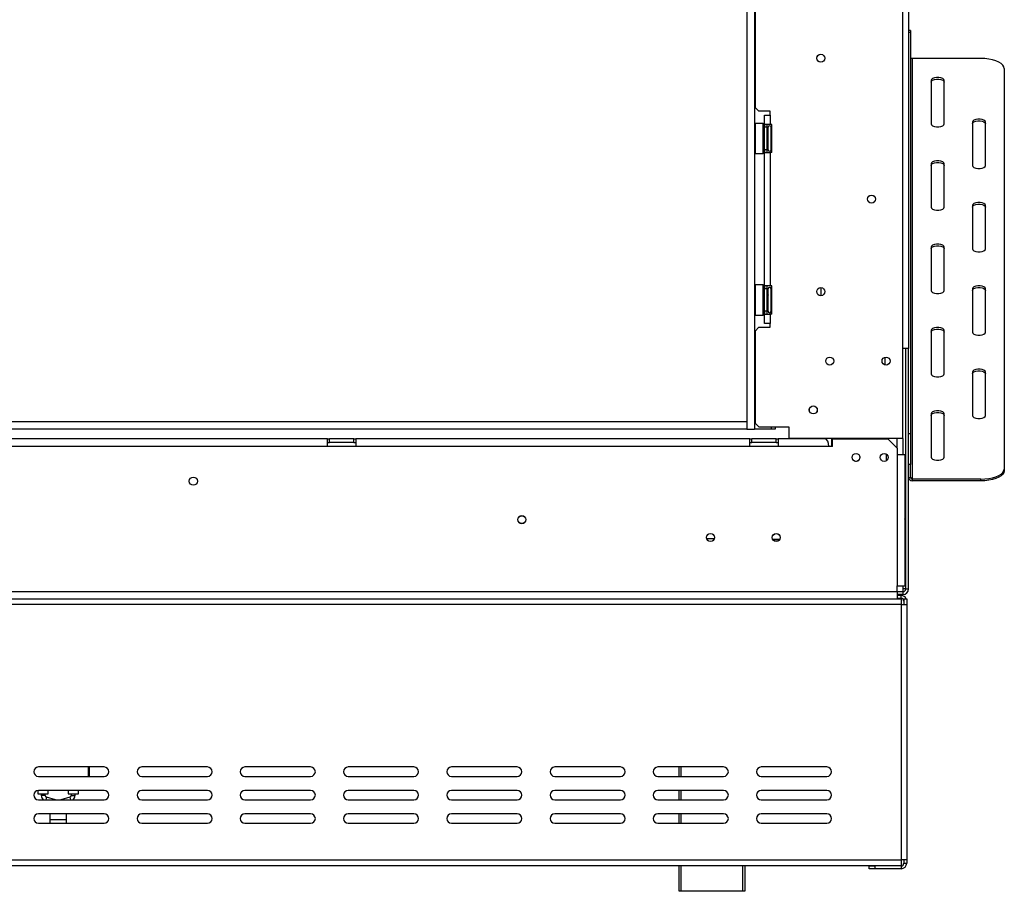
# Model space of a CAD drawing. Units: millimetres. Extents: x 118 to 4706, y 128 to 3787.
# Drawn here: x 1892 to 2417, y 1845 to 2309 of the extents above; entities that cross this region are included whole.
import ezdxf

# ---------------------------------------------------------------- set-up
doc = ezdxf.new("R2010")
doc.units = ezdxf.units.MM
doc.header["$LTSCALE"] = 19

msp = doc.modelspace()

# ---------------------------------------------------------------- linework, layer by layer
at = {"color": 7, "linetype": 'Continuous', "lineweight": 25}
for p, q in [((2365.6, 2492.432), (2365.6, 2133.932)), ((2279.46, 2487.432), (2279.46, 2090.932)), ((2283.46, 2487.432), (2283.46, 2090.932)), ((2362.6, 2086.032), (2362.6, 2491.032)), ((2283.85, 2314.782), (2283.85, 2262.282)), ((2366.6, 2303.32), (2365.6, 2303.32)), ((2366.6, 2303.32), (2366.6, 2302.149)), ((2366.6, 2302.149), (2365.6, 2302.149)), ((2366.6, 2302.149), (2366.6, 2088.726)), ((2367.6, 2288.399), (2367.6, 2064.411)), ((2404.1, 2288.399), (2367.6, 2288.399)), ((2416.6, 2283.116), (2416.6, 2069.694)), ((2377.6, 2276.777), (2377.6, 2253.533)), ((2384.6, 2253.533), (2384.6, 2276.777)), ((2283.85, 2262.282), (2285.85, 2260.282)), ((2291.85, 2260.282), (2285.85, 2260.282)), ((2288.85, 2258.282), (2291.85, 2258.282)), ((2288.85, 2253.282), (2288.85, 2258.282)), ((2291.85, 2258.282), (2291.85, 2260.282)), ((2291.85, 2258.282), (2291.85, 2253.282)), ((2283.95, 2253.782), (2283.75, 2253.582)), ((2283.75, 2248.761), (2283.75, 2253.582)), ((2288.15, 2253.782), (2283.95, 2253.782)), ((2283.95, 2253.782), (2283.95, 2248.837)), ((2288.35, 2253.582), (2288.15, 2253.782)), ((2288.15, 2237.782), (2288.15, 2253.782)), ((2288.35, 2253.582), (2288.35, 2237.982)), ((2288.35, 2251.556), (2288.85, 2251.556)), ((2291.85, 2253.282), (2288.85, 2253.282)), ((2288.85, 2253.282), (2288.85, 2251.782)), ((2290.35, 2251.782), (2288.85, 2251.782)), ((2288.85, 2239.782), (2288.85, 2251.782)), ((2290.35, 2251.782), (2290.35, 2253.282)), ((2290.35, 2239.782), (2290.35, 2251.782)), ((2290.35, 2251.036), (2290.75, 2251.036)), ((2290.75, 2251.036), (2290.85, 2251.152)), ((2290.75, 2248.409), (2290.75, 2251.036)), ((2290.85, 2240.586), (2290.85, 2251.782)), ((2292.85, 2253.282), (2291.85, 2253.282)), ((2292.35, 2251.729), (2292.33, 2251.958)), ((2292.35, 2249.449), (2292.35, 2251.729)), ((2292.85, 2238.282), (2292.85, 2253.282)), ((2399.6, 2254.589), (2399.6, 2231.345)), ((2406.6, 2231.345), (2406.6, 2254.589)), ((2283.75, 2237.982), (2283.75, 2248.761)), ((2283.95, 2248.837), (2283.95, 2237.782)), ((2288.35, 2248.669), (2288.85, 2248.669)), ((2290.35, 2248.409), (2290.75, 2248.409)), ((2290.85, 2248.467), (2290.75, 2248.409)), ((2290.75, 2243.156), (2290.75, 2248.409)), ((2292.33, 2248.87), (2292.35, 2249.449)), ((2292.35, 2248.062), (2292.33, 2248.87)), ((2292.35, 2243.503), (2292.35, 2248.062)), ((2288.35, 2242.896), (2288.85, 2242.896)), ((2288.35, 2240.009), (2288.85, 2240.009)), ((2290.35, 2239.782), (2288.85, 2239.782)), ((2288.85, 2239.782), (2288.85, 2238.282)), ((2290.35, 2243.156), (2290.75, 2243.156)), ((2290.35, 2240.529), (2290.75, 2240.529)), ((2290.35, 2238.282), (2290.35, 2239.782)), ((2290.85, 2243.098), (2290.75, 2243.156)), ((2290.75, 2240.529), (2290.75, 2243.156)), ((2290.85, 2240.413), (2290.75, 2240.529)), ((2290.85, 2239.782), (2290.85, 2240.586)), ((2292.33, 2242.695), (2292.35, 2243.503)), ((2292.35, 2242.116), (2292.33, 2242.695)), ((2292.33, 2239.607), (2292.35, 2239.836)), ((2292.35, 2239.836), (2292.35, 2242.116)), ((2283.75, 2237.982), (2283.95, 2237.782)), ((2283.95, 2237.782), (2288.15, 2237.782)), ((2288.15, 2237.782), (2288.35, 2237.982)), ((2288.85, 2238.282), (2291.85, 2238.282)), ((2288.85, 2167.282), (2288.85, 2238.282)), ((2291.85, 2238.282), (2291.85, 2167.282)), ((2292.85, 2238.282), (2291.85, 2238.282)), ((2377.6, 2232.402), (2377.6, 2209.158)), ((2384.6, 2209.158), (2384.6, 2232.402)), ((2399.6, 2210.215), (2399.6, 2186.971)), ((2406.6, 2186.971), (2406.6, 2210.215)), ((2377.6, 2188.027), (2377.6, 2164.783)), ((2384.6, 2164.783), (2384.6, 2188.027)), ((2283.95, 2167.782), (2283.75, 2167.582)), ((2283.75, 2162.761), (2283.75, 2167.582)), ((2288.15, 2167.782), (2283.95, 2167.782)), ((2283.95, 2167.782), (2283.95, 2162.837)), ((2288.35, 2167.582), (2288.15, 2167.782)), ((2288.15, 2151.782), (2288.15, 2167.782)), ((2288.35, 2167.582), (2288.35, 2151.982)), ((2291.85, 2167.282), (2288.85, 2167.282)), ((2288.85, 2167.282), (2288.85, 2165.782)), ((2290.35, 2165.782), (2290.35, 2167.282)), ((2292.85, 2167.282), (2291.85, 2167.282)), ((2292.85, 2152.282), (2292.85, 2167.282)), ((2318.85, 2166.382), (2318.85, 2162.082)), ((2283.75, 2151.982), (2283.75, 2162.761)), ((2283.95, 2162.837), (2283.95, 2151.782)), ((2288.35, 2165.556), (2288.85, 2165.556)), ((2288.35, 2162.669), (2288.85, 2162.669)), ((2290.35, 2165.782), (2288.85, 2165.782)), ((2288.85, 2153.782), (2288.85, 2165.782)), ((2290.35, 2153.782), (2290.35, 2165.782)), ((2290.35, 2165.036), (2290.75, 2165.036)), ((2290.35, 2162.409), (2290.75, 2162.409)), ((2290.75, 2165.036), (2290.85, 2165.152)), ((2290.75, 2162.409), (2290.75, 2165.036)), ((2290.85, 2162.467), (2290.75, 2162.409)), ((2290.75, 2157.156), (2290.75, 2162.409)), ((2290.85, 2154.586), (2290.85, 2165.782)), ((2292.35, 2165.729), (2292.33, 2165.958)), ((2292.33, 2162.87), (2292.35, 2163.449)), ((2292.35, 2162.062), (2292.33, 2162.87)), ((2292.35, 2163.449), (2292.35, 2165.729)), ((2292.35, 2157.503), (2292.35, 2162.062)), ((2399.6, 2165.84), (2399.6, 2142.596)), ((2406.6, 2142.596), (2406.6, 2165.84)), ((2288.35, 2156.896), (2288.85, 2156.896)), ((2290.35, 2157.156), (2290.75, 2157.156)), ((2290.85, 2157.098), (2290.75, 2157.156)), ((2290.75, 2154.529), (2290.75, 2157.156)), ((2292.33, 2156.695), (2292.35, 2157.503)), ((2292.35, 2156.116), (2292.33, 2156.695)), ((2292.35, 2153.836), (2292.35, 2156.116)), ((2283.75, 2151.982), (2283.95, 2151.782)), ((2283.95, 2151.782), (2288.15, 2151.782)), ((2288.15, 2151.782), (2288.35, 2151.982)), ((2288.35, 2154.009), (2288.85, 2154.009)), ((2290.35, 2153.782), (2288.85, 2153.782)), ((2288.85, 2153.782), (2288.85, 2152.282)), ((2288.85, 2152.282), (2291.85, 2152.282)), ((2288.85, 2147.282), (2288.85, 2152.282)), ((2290.35, 2154.529), (2290.75, 2154.529)), ((2290.35, 2152.282), (2290.35, 2153.782)), ((2290.85, 2154.413), (2290.75, 2154.529)), ((2290.85, 2153.782), (2290.85, 2154.586)), ((2291.85, 2152.282), (2291.85, 2147.282)), ((2292.85, 2152.282), (2291.85, 2152.282)), ((2292.33, 2153.607), (2292.35, 2153.836)), ((2285.85, 2145.282), (2283.85, 2143.282)), ((2285.85, 2145.282), (2291.85, 2145.282)), ((2291.85, 2147.282), (2288.85, 2147.282)), ((2291.85, 2145.282), (2291.85, 2147.282)), ((2283.85, 2143.282), (2283.85, 2094.282)), ((2377.6, 2143.652), (2377.6, 2120.408)), ((2384.6, 2120.408), (2384.6, 2143.652)), ((2365.6, 2133.932), (2362.6, 2133.932)), ((2364.1, 2005.932), (2364.1, 2133.932)), ((2365.6, 2005.932), (2365.6, 2133.932)), ((2399.6, 2121.465), (2399.6, 2098.221)), ((2406.6, 2098.221), (2406.6, 2121.465)), ((2377.6, 2099.277), (2377.6, 2076.033)), ((2384.6, 2076.033), (2384.6, 2099.277)), ((2279.46, 2094.932), (687.1, 2094.932)), ((2279.46, 2094.932), (2279.46, 2090.932)), ((2283.56, 2094.932), (2283.46, 2094.932)), ((2283.56, 2094.932), (2283.56, 2090.932)), ((2283.85, 2094.932), (2283.56, 2094.932)), ((2283.85, 2094.282), (2285.85, 2092.282)), ((2279.46, 2090.932), (687.1, 2090.932)), ((2279.46, 2090.932), (2283.46, 2090.932)), ((2283.56, 2090.932), (2283.46, 2090.932)), ((2292.56, 2090.932), (2283.56, 2090.932)), ((2285.85, 2092.282), (2301.85, 2092.282)), ((2292.56, 2090.932), (2292.56, 2092.282)), ((2294.56, 2090.932), (2292.56, 2090.932)), ((2294.56, 2092.282), (2294.56, 2090.932)), ((2301.85, 2092.282), (2301.85, 2086.032)), ((2365.6, 2088.726), (2366.6, 2088.726)), ((2366.6, 2088.726), (2366.6, 2072.115)), ((2056.1, 2085.832), (1871.1, 2085.832)), ((2056.1, 2081.832), (2056.1, 2085.832)), ((2056.1, 2085.832), (2057.1, 2085.832)), ((2056.1, 2083.832), (2057.1, 2083.832)), ((2057.1, 2083.832), (2057.1, 2085.832)), ((2070.1, 2085.832), (2057.1, 2085.832)), ((2070.1, 2083.832), (2057.1, 2083.832)), ((2070.1, 2083.832), (2070.1, 2085.832)), ((2070.1, 2085.832), (2071.1, 2085.832)), ((2070.1, 2083.832), (2071.1, 2083.832)), ((2071.1, 2085.832), (2071.1, 2081.832)), ((2281.1, 2085.832), (2071.1, 2085.832)), ((2281.1, 2081.832), (2281.1, 2085.832)), ((2281.1, 2085.832), (2282.1, 2085.832)), ((2281.1, 2083.832), (2282.1, 2083.832)), ((2282.1, 2083.832), (2282.1, 2085.832)), ((2295.1, 2085.832), (2282.1, 2085.832)), ((2295.1, 2083.832), (2282.1, 2083.832)), ((2295.1, 2083.832), (2295.1, 2085.832)), ((2295.1, 2085.832), (2296.1, 2085.832)), ((2295.1, 2083.832), (2296.1, 2083.832)), ((2296.1, 2085.832), (2296.1, 2081.832)), ((2321.1, 2085.832), (2296.1, 2085.832)), ((2362.6, 2086.032), (2301.85, 2086.032)), ((2324.6, 2086.032), (2324.6, 2081.832)), ((2325.1, 2081.832), (2325.1, 2085.832)), ((2325.1, 2085.832), (2354.6, 2085.832)), ((2359.6, 2080.832), (2354.6, 2085.832)), ((2359.6, 2080.832), (2359.6, 2086.032)), ((2056.1, 2081.832), (1871.1, 2081.832)), ((2071.1, 2081.832), (2056.1, 2081.832)), ((2281.1, 2081.832), (2071.1, 2081.832)), ((2296.1, 2081.832), (2281.1, 2081.832)), ((2323.1, 2081.832), (2296.1, 2081.832)), ((2325.1, 2081.832), (2323.1, 2081.832)), ((2353.6, 2077.829), (2353.6, 2074.179)), ((2359.6, 2080.832), (2359.6, 2077.332)), ((2359.6, 2077.332), (2359.6, 2007.632)), ((2363.6, 2077.332), (2359.6, 2077.332)), ((2363.6, 2077.332), (2363.6, 2007.632)), ((2366.6, 2072.115), (2365.6, 2072.115)), ((2366.6, 2065.318), (2366.6, 2072.115)), ((2416.6, 2069.694), (2416.6, 2068.788)), ((2365.6, 2065.318), (2366.6, 2065.318)), ((2367.6, 2064.411), (2367.6, 2063.505)), ((2404.1, 2064.411), (2367.6, 2064.411)), ((2404.1, 2063.505), (2367.6, 2063.505)), ((2404.1, 2063.505), (2404.1, 2064.411)), ((2158.96, 2044.832), (2160.241, 2044.832)), ((2296.947, 2032.332), (2293.254, 2032.332)), ((2295.741, 2031.332), (2294.46, 2031.332)), ((2364.1, 2025.332), (2363.6, 2025.332)), ((2364.1, 2015.332), (2363.6, 2015.332)), ((709.6, 2004.632), (2359.6, 2004.632)), ((2359.6, 2004.632), (2359.6, 2007.632)), ((2359.6, 2007.632), (2363.6, 2007.632)), ((2359.6, 2004.632), (2359.6, 2000.632)), ((2362.6, 2004.432), (2359.6, 2004.432)), ((2364.1, 2005.932), (2362.6, 2005.932)), ((2362.6, 2005.932), (2362.6, 2004.432)), ((2362.6, 2004.432), (2362.6, 2002.932)), ((2364.1, 2005.932), (2365.6, 2005.932)), ((707.6, 2000.632), (2361.6, 2000.632)), ((709.6, 2000.632), (2359.6, 2000.632)), ((2362.6, 2002.932), (2359.6, 2002.932)), ((2361.6, 2002.432), (2359.6, 2002.432)), ((2361.6, 2000.932), (2359.6, 2000.932)), ((2361.6, 2000.932), (2361.6, 2002.432)), ((2361.6, 2000.632), (2361.6, 1997.632)), ((2363.1, 2000.632), (2364.6, 2000.632)), ((2363.1, 2000.632), (2363.1, 1997.632)), ((2364.6, 2000.632), (2364.6, 1997.632)), ((2361.6, 1997.632), (707.6, 1997.632)), ((2361.6, 1997.632), (2361.6, 1861.632)), ((2361.6, 1997.632), (2364.6, 1997.632)), ((2364.6, 1997.632), (2364.6, 1861.632)), ((1937.1, 1911.132), (1902.1, 1911.132)), ((1929.1, 1911.132), (1929.1, 1906.132)), ((1992.1, 1911.132), (1957.1, 1911.132)), ((2047.1, 1911.132), (2012.1, 1911.132)), ((2102.1, 1911.132), (2067.1, 1911.132)), ((2157.1, 1911.132), (2122.1, 1911.132)), ((2212.1, 1911.132), (2177.1, 1911.132)), ((2267.1, 1911.132), (2232.1, 1911.132)), ((2243.35, 1906.132), (2243.35, 1911.132)), ((2322.1, 1911.132), (2287.1, 1911.132)), ((1902.1, 1906.132), (1937.1, 1906.132)), ((1957.1, 1906.132), (1992.1, 1906.132)), ((2012.1, 1906.132), (2047.1, 1906.132)), ((2067.1, 1906.132), (2102.1, 1906.132)), ((2122.1, 1906.132), (2157.1, 1906.132)), ((2177.1, 1906.132), (2212.1, 1906.132)), ((2232.1, 1906.132), (2267.1, 1906.132)), ((2287.1, 1906.132), (2322.1, 1906.132)), ((1901.85, 1898.62), (1901.85, 1896.832)), ((1901.85, 1896.832), (1904.6, 1896.832)), ((1937.1, 1898.632), (1902.1, 1898.632)), ((1902.1, 1893.632), (1937.1, 1893.632)), ((1903.6, 1896.832), (1903.6, 1895.94)), ((1904.6, 1896.832), (1907.35, 1896.832)), ((1905.6, 1895.94), (1905.6, 1896.832)), ((1911.19, 1893.632), (1906.334, 1894.976)), ((1907.35, 1896.832), (1907.35, 1898.632)), ((1918.867, 1894.976), (1914.011, 1893.632)), ((1917.85, 1898.632), (1917.85, 1896.832)), ((1917.85, 1896.832), (1920.6, 1896.832)), ((1919.6, 1896.832), (1919.6, 1895.94)), ((1920.6, 1896.832), (1923.35, 1896.832)), ((1921.6, 1895.94), (1921.6, 1896.832)), ((1923.35, 1896.832), (1923.35, 1898.632)), ((1992.1, 1898.632), (1957.1, 1898.632)), ((1957.1, 1893.632), (1992.1, 1893.632)), ((2047.1, 1898.632), (2012.1, 1898.632)), ((2012.1, 1893.632), (2047.1, 1893.632)), ((2102.1, 1898.632), (2067.1, 1898.632)), ((2067.1, 1893.632), (2102.1, 1893.632)), ((2157.1, 1898.632), (2122.1, 1898.632)), ((2122.1, 1893.632), (2157.1, 1893.632)), ((2212.1, 1898.632), (2177.1, 1898.632)), ((2177.1, 1893.632), (2212.1, 1893.632)), ((2267.1, 1898.632), (2232.1, 1898.632)), ((2232.1, 1893.632), (2267.1, 1893.632)), ((2243.35, 1893.632), (2243.35, 1898.632)), ((2322.1, 1898.632), (2287.1, 1898.632)), ((2287.1, 1893.632), (2322.1, 1893.632)), ((1937.1, 1886.132), (1902.1, 1886.132)), ((1908.1, 1886.132), (1908.1, 1883.183)), ((1908.1, 1883.183), (1908.1, 1881.132)), ((1917.1, 1883.183), (1917.1, 1886.132)), ((1917.1, 1881.132), (1917.1, 1883.183)), ((1992.1, 1886.132), (1957.1, 1886.132)), ((2047.1, 1886.132), (2012.1, 1886.132)), ((2102.1, 1886.132), (2067.1, 1886.132)), ((2157.1, 1886.132), (2122.1, 1886.132)), ((2212.1, 1886.132), (2177.1, 1886.132)), ((2267.1, 1886.132), (2232.1, 1886.132)), ((2243.35, 1881.132), (2243.35, 1886.132)), ((2322.1, 1886.132), (2287.1, 1886.132)), ((1902.1, 1881.132), (1937.1, 1881.132)), ((1957.1, 1881.132), (1992.1, 1881.132)), ((2012.1, 1881.132), (2047.1, 1881.132)), ((2067.1, 1881.132), (2102.1, 1881.132)), ((2122.1, 1881.132), (2157.1, 1881.132)), ((2177.1, 1881.132), (2212.1, 1881.132)), ((2232.1, 1881.132), (2267.1, 1881.132)), ((2287.1, 1881.132), (2322.1, 1881.132)), ((707.6, 1861.632), (2361.6, 1861.632)), ((707.6, 1858.632), (2361.6, 1858.632)), ((2243.35, 1844.932), (2243.35, 1858.632)), ((2278.35, 1858.632), (2278.35, 1844.932)), ((2344.6, 1856.932), (2344.6, 1858.432)), ((2344.6, 1858.432), (2347.6, 1858.432)), ((2347.6, 1856.932), (2344.6, 1856.932)), ((2347.6, 1858.432), (2347.6, 1856.932)), ((2361.6, 1858.432), (2347.6, 1858.432)), ((2361.6, 1856.932), (2347.6, 1856.932)), ((2361.6, 1861.632), (2361.6, 1858.632)), ((2364.6, 1861.632), (2361.6, 1861.632)), ((2361.6, 1858.432), (2361.6, 1856.932)), ((2363.1, 1861.632), (2363.1, 1859.932)), ((2363.1, 1859.932), (2364.6, 1859.932)), ((2364.6, 1861.632), (2364.6, 1859.932)), ((2244.35, 1844.932), (2243.35, 1844.932)), ((2277.35, 1844.932), (2244.35, 1844.932)), ((2278.35, 1844.932), (2277.35, 1844.932))]:
    msp.add_line(p, q, dxfattribs=at)
at = {"color": 8, "linetype": 'Continuous', "lineweight": 25}
for p, q in [((2292.35, 2248.062), (2292.85, 2248.062)), ((2292.35, 2243.503), (2292.85, 2243.503)), ((2292.35, 2162.062), (2292.85, 2162.062)), ((2292.35, 2157.503), (2292.85, 2157.503)), ((2353.1, 2125.191), (2353.1, 2129.374)), ((2362.6, 2086.032), (2362.6, 2077.332)), ((2363.6, 2041.332), (2364.1, 2041.332)), ((2258.061, 2032.832), (2262.14, 2032.832)), ((2362.6, 2007.632), (2362.6, 2005.932)), ((1928.8, 1906.132), (1928.8, 1911.132)), ((2244.35, 1911.132), (2244.35, 1906.132)), ((1905.6, 1895.94), (1903.6, 1895.94)), ((1906.334, 1894.976), (1905.962, 1893.632)), ((1918.867, 1894.976), (1919.239, 1893.632)), ((1919.6, 1895.94), (1921.6, 1895.94)), ((2244.35, 1898.632), (2244.35, 1893.632)), ((1908.1, 1883.183), (1917.1, 1883.183)), ((2244.35, 1886.132), (2244.35, 1881.132)), ((2244.35, 1858.632), (2244.35, 1844.932)), ((2277.35, 1844.932), (2277.35, 1858.632))]:
    msp.add_line(p, q, dxfattribs=at)
at = {"color": 7, "linetype": 'Continuous', "lineweight": 25, "flags": 128}
for points in [[(2416.6, 2283.116), (2416.411, 2284.034), (2415.847, 2284.923), (2414.926, 2285.758), (2413.676, 2286.512), (2412.135, 2287.163), (2410.35, 2287.691), (2408.376, 2288.08), (2406.271, 2288.319), (2404.1, 2288.399)], [(2384.6, 2276.777), (2384.389, 2277.283), (2383.782, 2277.728), (2382.85, 2278.058), (2381.708, 2278.234), (2380.493, 2278.234), (2379.35, 2278.058), (2378.419, 2277.728), (2377.812, 2277.283), (2377.6, 2276.777)], [(2377.6, 2275.871), (2377.812, 2276.376), (2378.419, 2276.821), (2379.35, 2277.152), (2380.493, 2277.327), (2381.708, 2277.327), (2382.85, 2277.152), (2383.782, 2276.821), (2384.389, 2276.376), (2384.6, 2275.871)], [(2406.6, 2254.589), (2406.389, 2255.095), (2405.782, 2255.54), (2404.85, 2255.87), (2403.708, 2256.046), (2402.493, 2256.046), (2401.35, 2255.87), (2400.419, 2255.54), (2399.812, 2255.095), (2399.6, 2254.589)], [(2377.6, 2253.533), (2377.812, 2253.027), (2378.419, 2252.582), (2379.35, 2252.252), (2380.493, 2252.076), (2381.708, 2252.076), (2382.85, 2252.252), (2383.782, 2252.582), (2384.389, 2253.027), (2384.6, 2253.533)], [(2399.6, 2253.683), (2399.812, 2254.189), (2400.419, 2254.634), (2401.35, 2254.964), (2402.493, 2255.14), (2403.708, 2255.14), (2404.85, 2254.964), (2405.782, 2254.634), (2406.389, 2254.189), (2406.6, 2253.683)], [(2384.6, 2232.402), (2384.389, 2232.908), (2383.782, 2233.353), (2382.85, 2233.683), (2381.708, 2233.859), (2380.493, 2233.859), (2379.35, 2233.683), (2378.419, 2233.353), (2377.812, 2232.908), (2377.6, 2232.402)], [(2377.6, 2231.496), (2377.812, 2232.002), (2378.419, 2232.446), (2379.35, 2232.777), (2380.493, 2232.952), (2381.708, 2232.952), (2382.85, 2232.777), (2383.782, 2232.446), (2384.389, 2232.002), (2384.6, 2231.496)], [(2399.6, 2231.345), (2399.812, 2230.84), (2400.419, 2230.395), (2401.35, 2230.064), (2402.493, 2229.889), (2403.708, 2229.889), (2404.85, 2230.064), (2405.782, 2230.395), (2406.389, 2230.84), (2406.6, 2231.345)], [(2377.6, 2209.158), (2377.812, 2208.652), (2378.419, 2208.207), (2379.35, 2207.877), (2380.493, 2207.701), (2381.708, 2207.701), (2382.85, 2207.877), (2383.782, 2208.207), (2384.389, 2208.652), (2384.6, 2209.158)], [(2406.6, 2210.215), (2406.389, 2210.72), (2405.782, 2211.165), (2404.85, 2211.496), (2403.708, 2211.671), (2402.493, 2211.671), (2401.35, 2211.496), (2400.419, 2211.165), (2399.812, 2210.72), (2399.6, 2210.215)], [(2399.6, 2209.308), (2399.812, 2209.814), (2400.419, 2210.259), (2401.35, 2210.589), (2402.493, 2210.765), (2403.708, 2210.765), (2404.85, 2210.589), (2405.782, 2210.259), (2406.389, 2209.814), (2406.6, 2209.308)], [(2384.6, 2188.027), (2384.389, 2188.533), (2383.782, 2188.978), (2382.85, 2189.308), (2381.708, 2189.484), (2380.493, 2189.484), (2379.35, 2189.308), (2378.419, 2188.978), (2377.812, 2188.533), (2377.6, 2188.027)], [(2377.6, 2187.121), (2377.812, 2187.627), (2378.419, 2188.072), (2379.35, 2188.402), (2380.493, 2188.577), (2381.708, 2188.577), (2382.85, 2188.402), (2383.782, 2188.072), (2384.389, 2187.627), (2384.6, 2187.121)], [(2399.6, 2186.971), (2399.812, 2186.465), (2400.419, 2186.02), (2401.35, 2185.69), (2402.493, 2185.514), (2403.708, 2185.514), (2404.85, 2185.69), (2405.782, 2186.02), (2406.389, 2186.465), (2406.6, 2186.971)], [(2406.6, 2165.84), (2406.389, 2166.346), (2405.782, 2166.79), (2404.85, 2167.121), (2403.708, 2167.296), (2402.493, 2167.296), (2401.35, 2167.121), (2400.419, 2166.79), (2399.812, 2166.346), (2399.6, 2165.84)], [(2399.6, 2164.933), (2399.812, 2165.439), (2400.419, 2165.884), (2401.35, 2166.214), (2402.493, 2166.39), (2403.708, 2166.39), (2404.85, 2166.214), (2405.782, 2165.884), (2406.389, 2165.439), (2406.6, 2164.933)], [(2377.6, 2164.783), (2377.812, 2164.277), (2378.419, 2163.832), (2379.35, 2163.502), (2380.493, 2163.326), (2381.708, 2163.326), (2382.85, 2163.502), (2383.782, 2163.832), (2384.389, 2164.277), (2384.6, 2164.783)], [(2384.6, 2143.652), (2384.389, 2144.158), (2383.782, 2144.603), (2382.85, 2144.933), (2381.708, 2145.109), (2380.493, 2145.109), (2379.35, 2144.933), (2378.419, 2144.603), (2377.812, 2144.158), (2377.6, 2143.652)], [(2377.6, 2142.746), (2377.812, 2143.252), (2378.419, 2143.697), (2379.35, 2144.027), (2380.493, 2144.203), (2381.708, 2144.203), (2382.85, 2144.027), (2383.782, 2143.697), (2384.389, 2143.252), (2384.6, 2142.746)], [(2399.6, 2142.596), (2399.812, 2142.09), (2400.419, 2141.645), (2401.35, 2141.315), (2402.493, 2141.139), (2403.708, 2141.139), (2404.85, 2141.315), (2405.782, 2141.645), (2406.389, 2142.09), (2406.6, 2142.596)], [(2377.6, 2120.408), (2377.812, 2119.902), (2378.419, 2119.457), (2379.35, 2119.127), (2380.493, 2118.951), (2381.708, 2118.951), (2382.85, 2119.127), (2383.782, 2119.457), (2384.389, 2119.902), (2384.6, 2120.408)], [(2406.6, 2121.465), (2406.389, 2121.971), (2405.782, 2122.415), (2404.85, 2122.746), (2403.708, 2122.921), (2402.493, 2122.921), (2401.35, 2122.746), (2400.419, 2122.415), (2399.812, 2121.971), (2399.6, 2121.465)], [(2399.6, 2120.558), (2399.812, 2121.064), (2400.419, 2121.509), (2401.35, 2121.839), (2402.493, 2122.015), (2403.708, 2122.015), (2404.85, 2121.839), (2405.782, 2121.509), (2406.389, 2121.064), (2406.6, 2120.558)], [(2384.6, 2099.277), (2384.389, 2099.783), (2383.782, 2100.228), (2382.85, 2100.558), (2381.708, 2100.734), (2380.493, 2100.734), (2379.35, 2100.558), (2378.419, 2100.228), (2377.812, 2099.783), (2377.6, 2099.277)], [(2377.6, 2098.371), (2377.812, 2098.877), (2378.419, 2099.322), (2379.35, 2099.652), (2380.493, 2099.828), (2381.708, 2099.828), (2382.85, 2099.652), (2383.782, 2099.322), (2384.389, 2098.877), (2384.6, 2098.371)], [(2399.6, 2098.221), (2399.812, 2097.715), (2400.419, 2097.27), (2401.35, 2096.94), (2402.493, 2096.764), (2403.708, 2096.764), (2404.85, 2096.94), (2405.782, 2097.27), (2406.389, 2097.715), (2406.6, 2098.221)], [(2377.6, 2076.033), (2377.812, 2075.527), (2378.419, 2075.082), (2379.35, 2074.752), (2380.493, 2074.577), (2381.708, 2074.577), (2382.85, 2074.752), (2383.782, 2075.082), (2384.389, 2075.527), (2384.6, 2076.033)], [(2404.1, 2064.411), (2406.271, 2064.491), (2408.376, 2064.73), (2410.35, 2065.119), (2412.135, 2065.647), (2413.676, 2066.298), (2414.926, 2067.053), (2415.847, 2067.887), (2416.411, 2068.777), (2416.6, 2069.694)], [(2416.6, 2068.788), (2416.411, 2067.87), (2415.847, 2066.981), (2414.926, 2066.146), (2413.676, 2065.392), (2412.135, 2064.741), (2410.35, 2064.213), (2408.376, 2063.824), (2406.271, 2063.585), (2404.1, 2063.505)]]:
    msp.add_lwpolyline(points, dxfattribs=at)
at = {"color": 7, "linetype": 'Continuous', "lineweight": 25}
for centre, radius in [((2318.85, 2288.532), 2.15), ((2318.85, 2288.532), 2.1), ((2345.85, 2213.532), 2.15), ((2345.85, 2213.532), 2.1), ((2318.85, 2164.232), 2.15), ((2323.6, 2127.282), 2.15), ((2353.6, 2127.282), 2.15), ((2314.85, 2101.282), 2.15), ((2314.85, 2101.282), 2.1), ((2337.6, 2075.982), 2.1), ((2352.6, 2075.982), 2.1), ((1984.6, 2063.332), 2.2), ((2159.6, 2042.832), 2.2), ((2159.6, 2042.832), 2.1), ((2260.1, 2033.332), 2.15), ((2260.1, 2033.332), 2.1), ((2295.1, 2033.332), 2.15), ((2295.1, 2033.332), 2.1)]:
    msp.add_circle(centre, radius, dxfattribs=at)
for centre, radius, start, end in [((2367.556, 2289.354), 0.957, 182.95214, 272.67534), ((2291.6, 2251.782), 0.75, 13.50512, 180), ((2291.6, 2239.782), 0.75, 180, 346.48705), ((2291.6, 2165.782), 0.75, 13.50512, 180), ((2291.6, 2153.782), 0.75, 180, 346.48705), ((2337.6, 2076.082), 2.15, 180, 16.93533), ((2367.511, 2065.416), 1.913, 182.95214, 272.67534), ((2367.556, 2065.367), 0.957, 182.95214, 272.67534), ((2360.1, 2041.332), 4, 0, 28.95502), ((2362.6, 2005.932), 3, 270, 0), ((2362.6, 2005.932), 1.5, 270, 0), ((2361.6, 1999.432), 3, 23.57818, 90), ((2361.6, 1999.432), 1.5, 0, 90), ((1902.1, 1908.632), 2.5, 90, 270), ((1937.1, 1908.632), 2.5, 270, 90), ((1957.1, 1908.632), 2.5, 90, 270), ((1992.1, 1908.632), 2.5, 270, 90), ((2012.1, 1908.632), 2.5, 90, 270), ((2047.1, 1908.632), 2.5, 270, 90), ((2067.1, 1908.632), 2.5, 90, 270), ((2102.1, 1908.632), 2.5, 270, 90), ((2122.1, 1908.632), 2.5, 90, 270), ((2157.1, 1908.632), 2.5, 270, 90), ((2177.1, 1908.632), 2.5, 90, 270), ((2212.1, 1908.632), 2.5, 270, 90), ((2232.1, 1908.632), 2.5, 90, 270), ((2267.1, 1908.632), 2.5, 270, 90), ((2287.1, 1908.632), 2.5, 90, 270), ((2322.1, 1908.632), 2.5, 270, 90), ((1902.1, 1896.132), 2.5, 90, 270), ((1906.6, 1895.94), 3, 180, 230.27924), ((1906.6, 1895.94), 1, 180, 254.53203), ((1918.6, 1895.94), 1, 285.46797, 0), ((1918.6, 1895.94), 3, 309.72076, 0), ((1937.1, 1896.132), 2.5, 270, 90), ((1957.1, 1896.132), 2.5, 90, 270), ((1992.1, 1896.132), 2.5, 270, 90), ((2012.1, 1896.132), 2.5, 90, 270), ((2047.1, 1896.132), 2.5, 270, 90), ((2067.1, 1896.132), 2.5, 90, 270), ((2102.1, 1896.132), 2.5, 270, 90), ((2122.1, 1896.132), 2.5, 90, 270), ((2157.1, 1896.132), 2.5, 270, 90), ((2177.1, 1896.132), 2.5, 90, 270), ((2212.1, 1896.132), 2.5, 270, 90), ((2232.1, 1896.132), 2.5, 90, 270), ((2267.1, 1896.132), 2.5, 270, 90), ((2287.1, 1896.132), 2.5, 90, 270), ((2322.1, 1896.132), 2.5, 270, 90), ((1902.1, 1883.632), 2.5, 90, 270), ((1937.1, 1883.632), 2.5, 270, 90), ((1957.1, 1883.632), 2.5, 90, 270), ((1992.1, 1883.632), 2.5, 270, 90), ((2012.1, 1883.632), 2.5, 90, 270), ((2047.1, 1883.632), 2.5, 270, 90), ((2067.1, 1883.632), 2.5, 90, 270), ((2102.1, 1883.632), 2.5, 270, 90), ((2122.1, 1883.632), 2.5, 90, 270), ((2157.1, 1883.632), 2.5, 270, 90), ((2177.1, 1883.632), 2.5, 90, 270), ((2212.1, 1883.632), 2.5, 270, 90), ((2232.1, 1883.632), 2.5, 90, 270), ((2267.1, 1883.632), 2.5, 270, 90), ((2287.1, 1883.632), 2.5, 90, 270), ((2322.1, 1883.632), 2.5, 270, 90), ((2361.6, 1859.932), 3, 270, 0), ((2361.6, 1859.932), 1.5, 270, 0)]:
    msp.add_arc(centre, radius, start, end, dxfattribs=at)
at = {"color": 8, "linetype": 'Continuous', "lineweight": 25}
for centre, start, end in [((2293.211, 2251.761), 182.14229, 245.23784), ((2293.211, 2249.481), 182.14229, 245.23784), ((2293.211, 2242.084), 114.76216, 177.85771), ((2293.211, 2239.804), 114.76216, 177.85771), ((2293.211, 2165.761), 182.14229, 245.23784), ((2293.211, 2163.481), 182.14229, 245.23784), ((2293.211, 2156.084), 114.76216, 177.85771), ((2293.211, 2153.804), 114.76216, 177.85771)]:
    msp.add_arc(centre, 0.861, start, end, dxfattribs=at)
at = {"color": 7, "linetype": 'Continuous', "lineweight": 25}
msp.add_ellipse((2321.1, 2081.832), major_axis=(0, 4), ratio=0.5, start_param=4.712389, end_param=6.2831853, dxfattribs=at)
for points, knots in [([(2292.85, 2251.197), (2292.824, 2251.211), (2292.7, 2251.275), (2292.523, 2251.489), (2292.391, 2251.741), (2292.341, 2251.91), (2292.33, 2251.956), (2292.33, 2251.958)], [0, 0, 0, 0, 0.0945098, 0.44331393, 0.84972027, 0.99351983, 1, 1, 1, 1]), ([(2292.33, 2248.87), (2292.33, 2248.869), (2292.341, 2248.846), (2292.391, 2248.762), (2292.523, 2248.636), (2292.7, 2248.529), (2292.824, 2248.497), (2292.85, 2248.49)], [0, 0, 0, 0, 0.0064802, 0.1502797, 0.5566861, 0.9054902, 1, 1, 1, 1]), ([(2292.33, 2242.695), (2292.33, 2242.696), (2292.341, 2242.719), (2292.391, 2242.803), (2292.523, 2242.929), (2292.7, 2243.036), (2292.824, 2243.068), (2292.85, 2243.075)], [0, 0, 0, 0, 0.0064802, 0.1502797, 0.5566861, 0.9054902, 1, 1, 1, 1]), ([(2292.33, 2239.607), (2292.33, 2239.609), (2292.341, 2239.655), (2292.391, 2239.824), (2292.523, 2240.076), (2292.7, 2240.29), (2292.824, 2240.354), (2292.85, 2240.368)], [0, 0, 0, 0, 0.00648017, 0.15027973, 0.55668607, 0.9054902, 1, 1, 1, 1]), ([(2292.85, 2165.197), (2292.824, 2165.211), (2292.7, 2165.275), (2292.523, 2165.489), (2292.391, 2165.741), (2292.341, 2165.91), (2292.33, 2165.956), (2292.33, 2165.958)], [0, 0, 0, 0, 0.0945098, 0.4433139, 0.8497203, 0.9935198, 1, 1, 1, 1]), ([(2292.33, 2162.87), (2292.33, 2162.869), (2292.341, 2162.846), (2292.391, 2162.762), (2292.523, 2162.636), (2292.7, 2162.529), (2292.824, 2162.497), (2292.85, 2162.49)], [0, 0, 0, 0, 0.0064802, 0.1502797, 0.5566861, 0.9054902, 1, 1, 1, 1]), ([(2292.33, 2156.695), (2292.33, 2156.696), (2292.341, 2156.719), (2292.391, 2156.803), (2292.523, 2156.929), (2292.7, 2157.036), (2292.824, 2157.068), (2292.85, 2157.075)], [0, 0, 0, 0, 0.0064802, 0.1502797, 0.5566861, 0.9054902, 1, 1, 1, 1]), ([(2292.33, 2153.607), (2292.33, 2153.609), (2292.341, 2153.655), (2292.391, 2153.824), (2292.523, 2154.076), (2292.7, 2154.29), (2292.824, 2154.354), (2292.85, 2154.368)], [0, 0, 0, 0, 0.00648017, 0.15027973, 0.55668607, 0.9054902, 1, 1, 1, 1])]:
    msp.add_open_spline(points, degree=3, knots=knots, dxfattribs=at)

doc.saveas('drawing.dxf')
